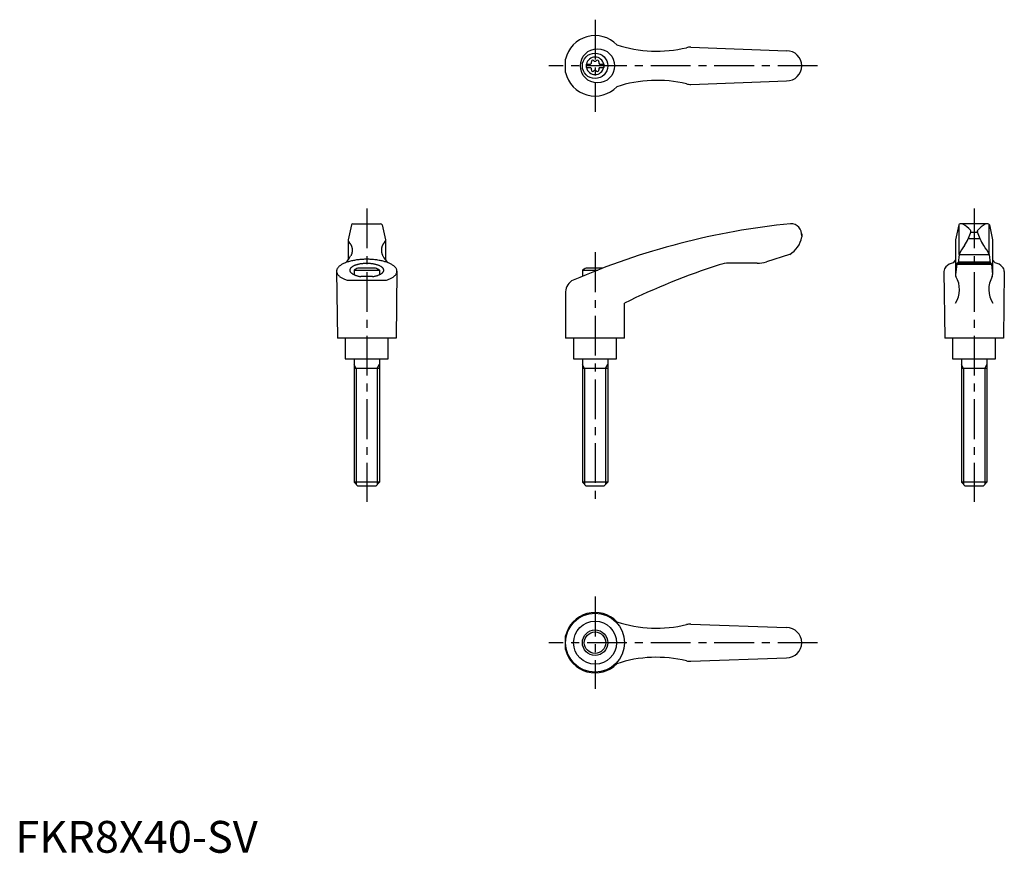
# Model space of a CAD drawing. Extents: x 1 to 311, y 0 to 262.
import ezdxf

# ---------------------------------------------------------------- set-up
doc = ezdxf.new("R2010")
doc.units = 0
doc.header["$LTSCALE"] = 10
doc.linetypes.add('CENTER', pattern=[2, 1.25, -0.25, 0.25, -0.25])
doc.layers.get('0').update_dxf_attribs({"linetype": 'CONTINUOUS'})
doc.layers.add('1', color=1, linetype='CENTER')
doc.layers.add('3', color=3, linetype='CONTINUOUS')
doc.styles.add('STANDARD1', font='txt')

msp = doc.modelspace()

# ---------------------------------------------------------------- linework, layer by layer
for p, q in [((212.47, 253.26), (242.61, 252.17)), ((173.1, 245.3), (173.1, 249.54)), ((179.61, 247.95), (180.97, 247.95)), ((179.61, 247.95), (179.61, 246.9)), ((183.75, 247.95), (185.11, 247.95)), ((185.11, 247.95), (185.11, 246.9)), ((179.61, 246.9), (180.97, 246.9)), ((183.75, 246.9), (185.11, 246.9)), ((212.47, 241.58), (242.61, 242.67)), ((105.71, 197.4), (104.72, 192.69)), ((106.2, 197.79), (114.9, 197.79)), ((115.39, 197.4), (116.39, 192.69)), ((296.75, 197.4), (295.75, 192.69)), ((305.93, 197.79), (297.24, 197.79)), ((306.42, 197.4), (307.42, 192.69)), ((104.72, 192.69), (104.72, 186.43)), ((116.39, 192.69), (116.39, 186.43)), ((247.36, 194.57), (247.36, 193.6)), ((295.75, 192.66), (295.75, 181.77)), ((299.74, 193.08), (303.45, 193.08)), ((300.5, 195.07), (302.67, 195.07)), ((307.42, 192.69), (307.42, 181.8)), ((243.57, 188.09), (236.31, 185.81)), ((296.84, 188.07), (306.34, 188.07)), ((106.55, 183.2), (106.55, 181.75)), ((106.55, 183.2), (114.55, 183.2)), ((113.31, 183.79), (107.79, 183.79)), ((114.55, 183.2), (114.55, 181.75)), ((178.36, 183.2), (178.36, 181.25)), ((178.36, 183.2), (183.21, 183.2)), ((184.72, 183.79), (179.6, 183.79)), ((233.31, 185.35), (224.5, 185.35)), ((296.12, 185.07), (307.06, 185.07)), ((306.99, 185.35), (296.19, 185.35)), ((296.6, 185.77), (306.57, 185.77)), ((104.35, 180.01), (116.75, 180.01)), ((112.39, 181.16), (108.71, 181.16)), ((173.1, 176.37), (173.1, 161.79)), ((191.6, 161.79), (191.6, 172.79)), ((119.8, 161.79), (101.3, 161.79)), ((103.8, 161.79), (103.8, 155.29)), ((117.3, 155.29), (117.3, 161.79)), ((191.6, 161.79), (173.1, 161.79)), ((175.61, 161.79), (175.61, 155.29)), ((189.11, 155.29), (189.11, 161.79)), ((310.84, 161.79), (292.34, 161.79)), ((294.84, 161.79), (294.84, 155.29)), ((308.34, 155.29), (308.34, 161.79)), ((103.8, 155.29), (117.3, 155.29)), ((106.55, 155.29), (106.55, 116.49)), ((114.55, 155.29), (114.55, 116.49)), ((175.61, 155.29), (189.11, 155.29)), ((178.36, 155.29), (178.36, 116.49)), ((186.36, 155.29), (186.36, 116.49)), ((294.84, 155.29), (308.34, 155.29)), ((297.59, 155.29), (297.59, 116.49)), ((305.59, 155.29), (305.59, 116.49)), ((114.55, 152.29), (106.55, 152.29)), ((186.36, 152.29), (178.36, 152.29)), ((305.59, 152.29), (297.59, 152.29)), ((114.55, 116.49), (106.55, 116.49)), ((107.75, 115.29), (106.55, 116.49)), ((113.35, 115.29), (107.75, 115.29)), ((114.55, 116.49), (113.35, 115.29)), ((179.56, 115.29), (178.36, 116.49)), ((186.36, 116.49), (178.36, 116.49)), ((185.16, 115.29), (179.56, 115.29)), ((186.36, 116.49), (185.16, 115.29)), ((305.59, 116.49), (297.59, 116.49)), ((298.79, 115.29), (297.59, 116.49)), ((304.39, 115.29), (298.79, 115.29)), ((305.59, 116.49), (304.39, 115.29)), ((212.47, 71.87), (242.61, 70.79)), ((173.1, 63.91), (173.1, 68.16)), ((212.47, 60.2), (242.61, 61.29))]:
    msp.add_line(p, q)
at = {"linetype": 'CONTINUOUS'}
for p, q in [((296.84, 188.07), (296.84, 197.58)), ((300.58, 195.25), (299.75, 193.08)), ((302.6, 195.25), (303.43, 193.08)), ((306.34, 188.07), (306.34, 197.58)), ((295.75, 186.43), (294.95, 185.48)), ((296.84, 188.07), (296.56, 185.35)), ((306.34, 188.07), (306.62, 185.35)), ((307.42, 186.43), (308.22, 185.48)), ((101.05, 182.85), (101.3, 161.79)), ((120.05, 182.85), (119.8, 161.79)), ((292.09, 182.8), (292.34, 161.79)), ((296.12, 185.07), (295.75, 181.78)), ((296.19, 185.35), (296.12, 185.07)), ((306.99, 185.35), (307.06, 185.07)), ((307.06, 185.07), (307.42, 181.78)), ((311.09, 182.8), (310.84, 161.79))]:
    msp.add_line(p, q, dxfattribs=at)
for points in [[(104.99, 191.87, 0), (105.02, 191.85, 0), (105.04, 191.82, 0), (105.06, 191.8, 0), (105.08, 191.78, 0), (105.11, 191.75, 0), (105.13, 191.73, 0), (105.15, 191.71, 0), (105.17, 191.68, 0), (105.19, 191.66, 0), (105.22, 191.63, 0), (105.24, 191.61, 0), (105.26, 191.58, 0), (105.28, 191.55, 0), (105.3, 191.53, 0), (105.32, 191.5, 0), (105.34, 191.47, 0), (105.36, 191.44, 0), (105.38, 191.42, 0), (105.4, 191.39, 0), (105.41, 191.36, 0), (105.43, 191.33, 0), (105.45, 191.3, 0), (105.47, 191.27, 0), (105.49, 191.24, 0), (105.5, 191.21, 0), (105.52, 191.18, 0), (105.54, 191.15, 0), (105.55, 191.12, 0), (105.57, 191.09, 0), (105.59, 191.06, 0), (105.6, 191.03, 0), (105.62, 191, 0), (105.63, 190.97, 0), (105.65, 190.93, 0), (105.66, 190.9, 0), (105.67, 190.87, 0), (105.69, 190.84, 0), (105.7, 190.8, 0), (105.72, 190.77, 0), (105.73, 190.74, 0), (105.74, 190.7, 0), (105.75, 190.67, 0), (105.76, 190.63, 0), (105.78, 190.6, 0), (105.79, 190.56, 0), (105.8, 190.53, 0), (105.81, 190.5, 0), (105.82, 190.46, 0), (105.83, 190.43, 0), (105.84, 190.39, 0), (105.84, 190.35, 0), (105.85, 190.32, 0), (105.86, 190.28, 0), (105.87, 190.25, 0), (105.88, 190.21, 0), (105.89, 190.18, 0), (105.89, 190.14, 0), (105.9, 190.1, 0), (105.91, 190.07, 0), (105.91, 190.03, 0), (105.92, 189.99, 0), (105.92, 189.96, 0), (105.93, 189.92, 0), (105.93, 189.88, 0), (105.94, 189.85, 0), (105.94, 189.81, 0), (105.94, 189.77, 0), (105.95, 189.74, 0), (105.95, 189.7, 0), (105.95, 189.66, 0), (105.95, 189.62, 0), (105.95, 189.59, 0), (105.96, 189.55, 0), (105.96, 189.51, 0), (105.96, 189.47, 0), (105.96, 189.44, 0), (105.96, 189.4, 0), (105.96, 189.36, 0), (105.96, 189.32, 0), (105.95, 189.29, 0), (105.95, 189.25, 0), (105.95, 189.21, 0), (105.95, 189.18, 0), (105.95, 189.14, 0), (105.94, 189.1, 0), (105.94, 189.06, 0), (105.94, 189.03, 0), (105.93, 188.99, 0), (105.93, 188.95, 0), (105.92, 188.92, 0), (105.92, 188.88, 0), (105.91, 188.84, 0), (105.91, 188.81, 0), (105.9, 188.77, 0), (105.89, 188.74, 0), (105.89, 188.7, 0), (105.88, 188.66, 0), (105.87, 188.63, 0), (105.86, 188.59, 0), (105.85, 188.56, 0), (105.84, 188.52, 0), (105.84, 188.48, 0), (105.83, 188.45, 0), (105.82, 188.41, 0), (105.81, 188.38, 0), (105.8, 188.34, 0), (105.79, 188.31, 0), (105.78, 188.28, 0), (105.76, 188.24, 0), (105.75, 188.21, 0), (105.74, 188.17, 0), (105.73, 188.14, 0), (105.72, 188.1, 0), (105.7, 188.07, 0), (105.69, 188.04, 0), (105.67, 188.01, 0), (105.66, 187.97, 0), (105.65, 187.94, 0), (105.63, 187.91, 0), (105.62, 187.88, 0), (105.6, 187.84, 0), (105.59, 187.81, 0), (105.57, 187.78, 0), (105.55, 187.75, 0), (105.54, 187.72, 0), (105.52, 187.69, 0), (105.5, 187.66, 0), (105.49, 187.63, 0)], [(116.11, 191.87, 0), (116.09, 191.85, 0), (116.06, 191.82, 0), (116.04, 191.8, 0), (116.02, 191.78, 0), (116, 191.75, 0), (115.97, 191.73, 0), (115.95, 191.71, 0), (115.93, 191.68, 0), (115.91, 191.66, 0), (115.89, 191.63, 0), (115.87, 191.61, 0), (115.84, 191.58, 0), (115.82, 191.55, 0), (115.8, 191.53, 0), (115.78, 191.5, 0), (115.76, 191.47, 0), (115.74, 191.44, 0), (115.72, 191.42, 0), (115.71, 191.39, 0), (115.69, 191.36, 0), (115.67, 191.33, 0), (115.65, 191.3, 0), (115.63, 191.27, 0), (115.61, 191.24, 0), (115.6, 191.21, 0), (115.58, 191.18, 0), (115.56, 191.15, 0), (115.55, 191.12, 0), (115.53, 191.09, 0), (115.52, 191.06, 0), (115.5, 191.03, 0), (115.48, 191, 0), (115.47, 190.97, 0), (115.45, 190.93, 0), (115.44, 190.9, 0), (115.43, 190.87, 0), (115.41, 190.84, 0), (115.4, 190.8, 0), (115.39, 190.77, 0), (115.37, 190.74, 0), (115.36, 190.7, 0), (115.35, 190.67, 0), (115.34, 190.63, 0), (115.33, 190.6, 0), (115.32, 190.56, 0), (115.31, 190.53, 0), (115.29, 190.5, 0), (115.28, 190.46, 0), (115.28, 190.43, 0), (115.27, 190.39, 0), (115.26, 190.35, 0), (115.25, 190.32, 0), (115.24, 190.28, 0), (115.23, 190.25, 0), (115.22, 190.21, 0), (115.22, 190.18, 0), (115.21, 190.14, 0), (115.2, 190.1, 0), (115.2, 190.07, 0), (115.19, 190.03, 0), (115.19, 189.99, 0), (115.18, 189.96, 0), (115.17, 189.92, 0), (115.17, 189.88, 0), (115.17, 189.85, 0), (115.16, 189.81, 0), (115.16, 189.77, 0), (115.16, 189.74, 0), (115.15, 189.7, 0), (115.15, 189.66, 0), (115.15, 189.62, 0), (115.15, 189.59, 0), (115.15, 189.55, 0), (115.14, 189.51, 0), (115.14, 189.47, 0), (115.14, 189.44, 0), (115.14, 189.4, 0), (115.14, 189.36, 0), (115.15, 189.32, 0), (115.15, 189.29, 0), (115.15, 189.25, 0), (115.15, 189.21, 0), (115.15, 189.18, 0), (115.16, 189.14, 0), (115.16, 189.1, 0), (115.16, 189.06, 0), (115.17, 189.03, 0), (115.17, 188.99, 0), (115.17, 188.95, 0), (115.18, 188.92, 0), (115.19, 188.88, 0), (115.19, 188.84, 0), (115.2, 188.81, 0), (115.2, 188.77, 0), (115.21, 188.74, 0), (115.22, 188.7, 0), (115.22, 188.66, 0), (115.23, 188.63, 0), (115.24, 188.59, 0), (115.25, 188.56, 0), (115.26, 188.52, 0), (115.27, 188.48, 0), (115.28, 188.45, 0), (115.28, 188.41, 0), (115.3, 188.38, 0), (115.31, 188.34, 0), (115.32, 188.31, 0), (115.33, 188.28, 0), (115.34, 188.24, 0), (115.35, 188.21, 0), (115.36, 188.17, 0), (115.37, 188.14, 0), (115.39, 188.1, 0), (115.4, 188.07, 0), (115.41, 188.04, 0), (115.43, 188.01, 0), (115.44, 187.97, 0), (115.45, 187.94, 0), (115.47, 187.91, 0), (115.48, 187.88, 0), (115.5, 187.84, 0), (115.52, 187.81, 0), (115.53, 187.78, 0), (115.55, 187.75, 0), (115.56, 187.72, 0), (115.58, 187.69, 0), (115.6, 187.66, 0), (115.61, 187.63, 0)], [(116.75, 180.01, 0), (117.02, 180.11, 0), (117.28, 180.21, 0), (117.53, 180.31, 0), (117.77, 180.42, 0), (118, 180.53, 0), (118.22, 180.64, 0), (118.42, 180.75, 0), (118.62, 180.87, 0), (118.81, 181, 0), (118.98, 181.12, 0), (119.14, 181.25, 0), (119.29, 181.38, 0), (119.42, 181.51, 0), (119.54, 181.64, 0), (119.65, 181.78, 0), (119.75, 181.91, 0), (119.83, 182.05, 0), (119.9, 182.19, 0), (119.96, 182.33, 0), (120, 182.47, 0), (120.03, 182.62, 0), (120.05, 182.76, 0), (120.05, 182.9, 0), (120.04, 183.04, 0), (120.01, 183.18, 0), (119.97, 183.32, 0), (119.92, 183.46, 0), (119.85, 183.6, 0), (119.77, 183.74, 0), (119.68, 183.88, 0), (119.57, 184.01, 0), (119.45, 184.15, 0), (119.32, 184.28, 0), (119.18, 184.41, 0), (119.02, 184.54, 0), (118.85, 184.66, 0), (118.67, 184.79, 0), (118.48, 184.91, 0), (118.27, 185.03, 0), (118.06, 185.14, 0), (117.83, 185.25, 0), (117.59, 185.36, 0), (117.35, 185.46, 0), (117.09, 185.56, 0), (116.82, 185.66, 0), (116.55, 185.75, 0), (116.26, 185.83, 0), (115.97, 185.92, 0), (115.67, 186, 0), (115.36, 186.07, 0), (115.05, 186.14, 0), (114.73, 186.21, 0), (114.4, 186.26, 0), (114.07, 186.32, 0), (113.73, 186.37, 0), (113.39, 186.42, 0), (113.05, 186.46, 0), (112.7, 186.49, 0), (112.34, 186.52, 0), (111.99, 186.54, 0), (111.63, 186.56, 0), (111.27, 186.58, 0), (110.91, 186.58, 0), (110.55, 186.59, 0), (110.19, 186.58, 0), (109.83, 186.58, 0), (109.47, 186.56, 0), (109.11, 186.54, 0), (108.76, 186.52, 0), (108.41, 186.49, 0), (108.06, 186.46, 0), (107.71, 186.42, 0), (107.37, 186.37, 0), (107.03, 186.32, 0), (106.7, 186.26, 0), (106.37, 186.21, 0), (106.05, 186.14, 0), (105.74, 186.07, 0), (105.43, 186, 0), (105.13, 185.92, 0), (104.84, 185.83, 0), (104.55, 185.75, 0), (104.28, 185.66, 0), (104.01, 185.56, 0), (103.76, 185.46, 0), (103.51, 185.36, 0), (103.27, 185.25, 0), (103.05, 185.14, 0), (102.83, 185.03, 0), (102.63, 184.91, 0), (102.43, 184.79, 0), (102.25, 184.66, 0), (102.08, 184.54, 0), (101.92, 184.41, 0), (101.78, 184.28, 0), (101.65, 184.15, 0), (101.53, 184.01, 0), (101.42, 183.88, 0), (101.33, 183.74, 0), (101.25, 183.6, 0), (101.18, 183.46, 0), (101.13, 183.32, 0), (101.09, 183.18, 0), (101.07, 183.04, 0), (101.05, 182.9, 0), (101.06, 182.76, 0), (101.07, 182.62, 0), (101.1, 182.47, 0), (101.14, 182.33, 0), (101.2, 182.19, 0), (101.27, 182.05, 0), (101.35, 181.91, 0), (101.45, 181.78, 0), (101.56, 181.64, 0), (101.68, 181.51, 0), (101.82, 181.38, 0), (101.96, 181.25, 0), (102.12, 181.12, 0), (102.3, 181, 0), (102.48, 180.87, 0), (102.68, 180.75, 0), (102.88, 180.64, 0), (103.1, 180.53, 0), (103.33, 180.42, 0), (103.57, 180.31, 0), (103.82, 180.21, 0), (104.08, 180.11, 0), (104.35, 180.01, 0)], [(112.39, 181.16, 0), (112.61, 181.19, 0), (112.82, 181.23, 0), (113.03, 181.27, 0), (113.23, 181.32, 0), (113.43, 181.37, 0), (113.62, 181.42, 0), (113.81, 181.47, 0), (113.99, 181.53, 0), (114.17, 181.59, 0), (114.34, 181.66, 0), (114.5, 181.72, 0), (114.65, 181.79, 0), (114.8, 181.87, 0), (114.94, 181.94, 0), (115.06, 182.02, 0), (115.19, 182.1, 0), (115.3, 182.18, 0), (115.4, 182.26, 0), (115.49, 182.34, 0), (115.58, 182.43, 0), (115.65, 182.52, 0), (115.72, 182.61, 0), (115.77, 182.7, 0), (115.82, 182.79, 0), (115.85, 182.88, 0), (115.88, 182.97, 0), (115.89, 183.06, 0), (115.9, 183.16, 0), (115.89, 183.25, 0), (115.88, 183.34, 0), (115.85, 183.43, 0), (115.82, 183.53, 0), (115.77, 183.62, 0), (115.72, 183.71, 0), (115.65, 183.79, 0), (115.58, 183.88, 0), (115.49, 183.97, 0), (115.4, 184.05, 0), (115.29, 184.14, 0), (115.18, 184.22, 0), (115.06, 184.3, 0), (114.93, 184.37, 0), (114.79, 184.45, 0), (114.65, 184.52, 0), (114.49, 184.59, 0), (114.33, 184.66, 0), (114.16, 184.72, 0), (113.99, 184.78, 0), (113.81, 184.84, 0), (113.62, 184.89, 0), (113.42, 184.95, 0), (113.22, 184.99, 0), (113.02, 185.04, 0), (112.81, 185.08, 0), (112.6, 185.12, 0), (112.38, 185.15, 0), (112.16, 185.18, 0), (111.93, 185.21, 0), (111.71, 185.23, 0), (111.48, 185.25, 0), (111.25, 185.26, 0), (111.02, 185.27, 0), (110.78, 185.28, 0), (110.55, 185.28, 0), (110.32, 185.28, 0), (110.08, 185.27, 0), (109.85, 185.26, 0), (109.62, 185.25, 0), (109.39, 185.23, 0), (109.17, 185.21, 0), (108.94, 185.18, 0), (108.72, 185.15, 0), (108.51, 185.12, 0), (108.29, 185.08, 0), (108.08, 185.04, 0), (107.88, 184.99, 0), (107.68, 184.95, 0), (107.48, 184.89, 0), (107.3, 184.84, 0), (107.11, 184.78, 0), (106.94, 184.72, 0), (106.77, 184.66, 0), (106.61, 184.59, 0), (106.46, 184.52, 0), (106.31, 184.45, 0), (106.17, 184.37, 0), (106.04, 184.3, 0), (105.92, 184.22, 0), (105.81, 184.14, 0), (105.71, 184.05, 0), (105.61, 183.97, 0), (105.53, 183.88, 0), (105.45, 183.79, 0), (105.39, 183.71, 0), (105.33, 183.62, 0), (105.28, 183.53, 0), (105.25, 183.43, 0), (105.22, 183.34, 0), (105.21, 183.25, 0), (105.2, 183.16, 0), (105.21, 183.06, 0), (105.22, 182.97, 0), (105.25, 182.88, 0), (105.28, 182.79, 0), (105.33, 182.7, 0), (105.38, 182.61, 0), (105.45, 182.52, 0), (105.52, 182.43, 0), (105.61, 182.34, 0), (105.7, 182.26, 0), (105.81, 182.18, 0), (105.92, 182.1, 0), (106.04, 182.02, 0), (106.17, 181.94, 0), (106.3, 181.87, 0), (106.45, 181.79, 0), (106.6, 181.72, 0), (106.76, 181.66, 0), (106.93, 181.59, 0), (107.11, 181.53, 0), (107.29, 181.47, 0), (107.48, 181.42, 0), (107.67, 181.37, 0), (107.87, 181.32, 0), (108.07, 181.27, 0), (108.28, 181.23, 0), (108.5, 181.19, 0), (108.71, 181.16, 0)]]:
    msp.add_polyline3d(points)
for centre, radius in [((183.13, 247.42), 5.38), ((182.36, 247.42), 4), ((182.36, 66.04), 9.25), ((182.36, 66.04), 4)]:
    msp.add_circle(centre, radius)
msp.add_circle((182.36, 66.04), 6.75, dxfattribs=at)
for centre, radius, start, end in [((182.36, 247.42), 9.5, 43.9604, 167.0938), ((201.72, 292.01), 40, 251.7569, 283.5828), ((212.29, 248.26), 5, 87.9302, 103.5828), ((242.61, 247.42), 4.75, 270, 90), ((182.36, 247.42), 2.76, 10.9784, 169.0216), ((180.53, 248.48), 0.691, 309.6889, 16.6582), ((181.57, 248.79), 0.395, 43.3418, 196.6582), ((182.36, 249.54), 0.691, 223.3418, 316.6582), ((183.15, 248.79), 0.395, 343.3418, 136.6582), ((184.19, 248.48), 0.691, 163.3418, 230.3111), ((182.36, 247.42), 9.5, 192.9062, 316.0396), ((182.36, 247.42), 2.76, 175.9774, 184.0226), ((182.36, 247.42), 2.76, 190.9784, 349.0216), ((180.53, 246.37), 0.691, 343.3418, 50.3111), ((181.57, 246.05), 0.395, 163.3418, 316.6582), ((182.36, 245.31), 0.691, 43.3418, 136.6582), ((183.15, 246.05), 0.395, 223.3418, 16.6582), ((184.19, 246.37), 0.691, 129.6889, 196.6582), ((182.36, 247.42), 2.76, 355.9774, 4.0226), ((201.72, 202.84), 40, 76.4172, 108.2431), ((212.29, 246.58), 5, 256.4172, 272.0698), ((106.2, 197.29), 0.5, 90, 167.3434), ((114.9, 197.29), 0.5, 12.6566, 90), ((266.81, -31.07), 230, 95.7305, 113.3882), ((243.87, 194.29), 3.5, 355.3366, 90.3957), ((297.24, 197.29), 0.5, 90, 167.3434), ((305.93, 197.29), 0.5, 12.6566, 90), ((105.52, 192.47), 0.8, 179.2908, 229.0514), ((115.59, 192.47), 0.8, 310.9486, 0.7092), ((239.48, 194.97), 8, 300.8027, 350.1491), ((98.4, 191.35), 8, 313.091, 332.3243), ((122.7, 191.35), 8, 207.6757, 226.909), ((110.55, 176.28), 8, 110.1573, 120), ((110.55, 176.28), 8, 60, 69.8427), ((182.36, 176.28), 8, 110.1573, 120), ((288.84, -24.56), 220, 107.8411, 116.2329), ((224.5, 175.35), 10, 90, 107.8411), ((233.31, 195.35), 10, 270, 287.48), ((177.1, 176.37), 4, 113.3882, 180), ((182.36, 66.04), 9.5, 43.9604, 167.0938), ((201.72, 110.62), 40, 251.7569, 283.5828), ((212.29, 66.88), 5, 87.9302, 103.5828), ((242.61, 66.04), 4.75, 270, 90), ((182.36, 66.04), 9.5, 192.9062, 316.0396), ((201.72, 21.45), 40, 76.4172, 108.2431), ((212.29, 65.19), 5, 256.4172, 272.0698)]:
    msp.add_arc(centre, radius, start, end)
for centre, radius, start, end in [((297.36, 196.29), 1.5, 61.2044, 90), ((293.27, 188.84), 10, 43.9362, 61.2044), ((300.11, 195.43), 0.5, 339.0502, 43.9362), ((303.07, 195.43), 0.5, 136.0638, 200.9498), ((309.91, 188.84), 10, 118.7956, 136.0638), ((305.81, 196.29), 1.5, 90, 118.7956), ((290.39, 196.62), 10, 324.9704, 339.3004), ((312.78, 196.62), 10, 200.6996, 215.0296), ((306.09, 184.28), 10, 138.7169, 157.737), ((297.08, 184.28), 10, 22.263, 41.2831), ((294.09, 182.8), 2, 133.3688, 180), ((296.15, 180.62), 5, 103.8396, 133.3688), ((307.03, 180.62), 5, 46.6312, 76.1604), ((309.09, 182.8), 2, 0, 46.6312), ((288.99, 177.1), 8, 327.3365, 30.4735), ((296.74, 181.67), 1, 173.6453, 210.4735), ((314.19, 177.1), 8, 149.5265, 212.6635), ((306.43, 181.67), 1, 329.5265, 6.3547)]:
    msp.add_arc(centre, radius, start, end, dxfattribs=at)
at = {"layer": '1'}
for p, q in [((182.36, 261.92), (182.36, 232.92)), ((252.36, 247.42), (167.86, 247.42)), ((110.55, 202.57), (110.55, 110.29)), ((301.59, 202.57), (301.59, 110.29)), ((182.36, 188.79), (182.36, 110.29)), ((182.36, 80.54), (182.36, 51.54)), ((252.36, 66.04), (167.86, 66.04))]:
    msp.add_line(p, q, dxfattribs=at)
at = {"layer": '3'}
for p, q in [((107.23, 152.29), (106.55, 153.46)), ((107.23, 152.29), (107.23, 115.81)), ((113.87, 152.29), (114.55, 153.46)), ((113.87, 152.29), (113.87, 115.81)), ((179.03, 152.29), (178.36, 153.46)), ((179.03, 152.29), (179.03, 115.81)), ((185.68, 152.29), (186.36, 153.46)), ((185.68, 152.29), (185.68, 115.81)), ((298.26, 152.29), (297.59, 153.46)), ((298.26, 152.29), (298.26, 115.81)), ((304.91, 152.29), (305.59, 153.46)), ((304.91, 152.29), (304.91, 115.81))]:
    msp.add_line(p, q, dxfattribs=at)
msp.add_circle((182.36, 66.04), 3.38, dxfattribs=at)

# ---------------------------------------------------------------- texts
at = {"color": 3, "style": 'STANDARD1'}
msp.add_text('FKR8X40-SV', height=10, dxfattribs=at).set_placement((0, 0))

doc.saveas('drawing.dxf')
